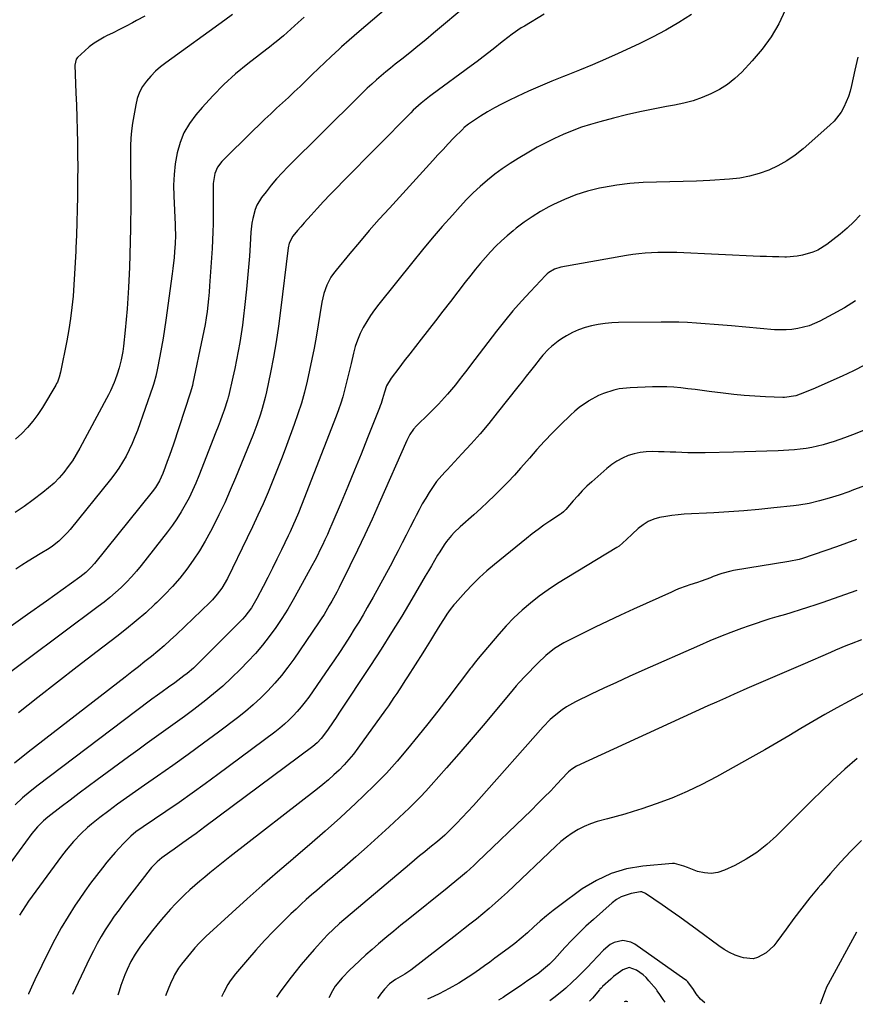
# Model space of a CAD drawing. Units: inches. Extents: x 1874983 to 1880298, y 453884 to 459305.
# Drawn here: x 1878409 to 1878772, y 453903 to 454332 of the extents above; entities that cross this region are included whole.
import ezdxf

# ---------------------------------------------------------------- set-up
doc = ezdxf.new("R2010")
doc.units = ezdxf.units.IN
doc.header["$MEASUREMENT"] = 0
doc.layers.add('7', color=7, linetype='Continuous')
doc.layers.add('8', color=7, linetype='Continuous')

msp = doc.modelspace()

# ---------------------------------------------------------------- linework, layer by layer
at = {"layer": '7', "color": 18}
for points in [[(1878589.44, 454354.87, 1774), (1878556.52, 454326.63, 1774), (1878554.3, 454324.73, 1774), (1878552.09, 454322.83, 1774), (1878548.82, 454319.92, 1774), (1878547.75, 454318.93, 1774), (1878544.33, 454315.76, 1774), (1878541.56, 454313.17, 1774), (1878538.8, 454310.57, 1774), (1878536.06, 454307.95, 1774), (1878533.33, 454305.31, 1774), (1878530.72, 454302.78, 1774), (1878528.2, 454300.36, 1774), (1878525.67, 454297.96, 1774), (1878523.11, 454295.59, 1774), (1878520.53, 454293.23, 1774), (1878517.96, 454290.87, 1774), (1878515.41, 454288.49, 1774), (1878512.9, 454286.08, 1774), (1878510.4, 454283.63, 1774), (1878496.66, 454270, 1774), (1878494.82, 454267.65, 1774), (1878493.62, 454264.91, 1774), (1878492.86, 454260.44, 1774), (1878492.91, 454255.73, 1774), (1878492.94, 454253.65, 1774), (1878492.95, 454249.48, 1774), (1878492.93, 454246.51, 1774), (1878492.88, 454242.95, 1774), (1878492.79, 454239.38, 1774), (1878492.63, 454235.82, 1774), (1878492.43, 454232.26, 1774), (1878491.38, 454215.92, 1774), (1878491.17, 454213.12, 1774), (1878490.92, 454210.32, 1774), (1878490.6, 454207.52, 1774), (1878490.25, 454204.73, 1774), (1878489.83, 454201.95, 1774), (1878489.38, 454199.18, 1774), (1878488.87, 454196.41, 1774), (1878488.32, 454193.65, 1774), (1878484.11, 454173.62, 1774), (1878483.86, 454172.52, 1774), (1878482.92, 454169.26, 1774), (1878475.6, 454147.08, 1774), (1878474.75, 454144.56, 1774), (1878473.88, 454142.04, 1774), (1878472.97, 454139.54, 1774), (1878472.05, 454137.04, 1774), (1878470.99, 454134.22, 1774), (1878469.57, 454131.06, 1774), (1878467.79, 454128.09, 1774), (1878466.41, 454126.23, 1774), (1878441.35, 454095.14, 1774), (1878439.9, 454093.46, 1774), (1878437.52, 454091.14, 1774), (1878434.93, 454089.07, 1774), (1878420.37, 454078.66, 1774), (1878412.17, 454072.83, 1774), (1878403.94, 454067.03, 1774)], [(1878603.81, 454338.39, 1772), (1878588.84, 454325.91, 1772), (1878585.4, 454323.06, 1772), (1878581.94, 454320.23, 1772), (1878578.46, 454317.43, 1772), (1878574.97, 454314.64, 1772), (1878572.16, 454312.41, 1772), (1878570.08, 454310.73, 1772), (1878568.01, 454309.04, 1772), (1878565.98, 454307.31, 1772), (1878563.96, 454305.55, 1772), (1878561.97, 454303.77, 1772), (1878560, 454301.96, 1772), (1878558.07, 454300.12, 1772), (1878556.16, 454298.25, 1772), (1878525.48, 454267.78, 1772), (1878522.96, 454265.18, 1772), (1878520.52, 454262.51, 1772), (1878518.18, 454259.75, 1772), (1878515.92, 454256.92, 1772), (1878513.98, 454254.39, 1772), (1878511.89, 454250.99, 1772), (1878511.14, 454249.15, 1772), (1878510.12, 454245.27, 1772), (1878509.76, 454243.29, 1772), (1878509.34, 454239.27, 1772), (1878509.01, 454233.72, 1772), (1878508.69, 454228.92, 1772), (1878508.33, 454224.13, 1772), (1878507.91, 454219.34, 1772), (1878507.45, 454214.56, 1772), (1878506.61, 454206.48, 1772), (1878506.18, 454202.67, 1772), (1878505.69, 454198.87, 1772), (1878505.11, 454195.07, 1772), (1878504.49, 454191.29, 1772), (1878503.79, 454187.51, 1772), (1878503.07, 454183.74, 1772), (1878502.29, 454179.99, 1772), (1878501.48, 454176.23, 1772), (1878499.6, 454167.84, 1772), (1878499.51, 454167.47, 1772), (1878499.37, 454166.91, 1772), (1878499.19, 454166.37, 1772), (1878497.65, 454161.89, 1772), (1878496.8, 454159.47, 1772), (1878495.93, 454157.06, 1772), (1878495.03, 454154.66, 1772), (1878494.12, 454152.27, 1772), (1878486.71, 454133.31, 1772), (1878485.37, 454130.06, 1772), (1878483.95, 454126.85, 1772), (1878482.41, 454123.7, 1772), (1878480.79, 454120.59, 1772), (1878479.03, 454117.55, 1772), (1878477.18, 454114.58, 1772), (1878475.19, 454111.7, 1772), (1878473.1, 454108.89, 1772), (1878461.65, 454094.26, 1772), (1878459.58, 454091.74, 1772), (1878457.44, 454089.29, 1772), (1878455.19, 454086.95, 1772), (1878452.86, 454084.67, 1772), (1878450.44, 454082.48, 1772), (1878447.97, 454080.35, 1772), (1878445.44, 454078.3, 1772), (1878442.86, 454076.31, 1772), (1878396.19, 454041.52, 1772)], [(1878701.12, 454333.99, 1768), (1878695.58, 454330.54, 1768), (1878689.95, 454327.24, 1768), (1878684.18, 454324.2, 1768), (1878678.32, 454321.32, 1768), (1878669.19, 454317.07, 1768), (1878663.59, 454314.55, 1768), (1878657.96, 454312.1, 1768), (1878652.28, 454309.77, 1768), (1878646.57, 454307.52, 1768), (1878645.38, 454307.07, 1768), (1878640.26, 454305.04, 1768), (1878635.18, 454302.93, 1768), (1878630.15, 454300.69, 1768), (1878625.16, 454298.37, 1768), (1878621.6, 454296.66, 1768), (1878618.45, 454295.07, 1768), (1878615.34, 454293.41, 1768), (1878612.31, 454291.62, 1768), (1878609.31, 454289.76, 1768), (1878604.05, 454286.34, 1768), (1878602.21, 454284.89, 1768), (1878601.93, 454284.62, 1768), (1878601.65, 454284.35, 1768), (1878597.56, 454280.16, 1768), (1878595.26, 454277.77, 1768), (1878592.97, 454275.36, 1768), (1878590.71, 454272.94, 1768), (1878588.46, 454270.49, 1768), (1878569.6, 454249.79, 1768), (1878565.21, 454244.9, 1768), (1878560.86, 454239.97, 1768), (1878556.58, 454234.98, 1768), (1878552.34, 454229.95, 1768), (1878546.41, 454222.82, 1768), (1878545.24, 454221.29, 1768), (1878544.17, 454219.7, 1768), (1878542.41, 454216.28, 1768), (1878541.12, 454212.66, 1768), (1878540.25, 454208.9, 1768), (1878537.69, 454193.66, 1768), (1878536.83, 454188.82, 1768), (1878535.91, 454183.99, 1768), (1878534.9, 454179.19, 1768), (1878533.83, 454174.39, 1768), (1878532.62, 454169.63, 1768), (1878531.3, 454164.9, 1768), (1878529.81, 454160.23, 1768), (1878528.2, 454155.59, 1768), (1878524.85, 454146.46, 1768), (1878522.93, 454141.33, 1768), (1878520.95, 454136.23, 1768), (1878518.91, 454131.15, 1768), (1878516.81, 454126.09, 1768), (1878514.64, 454121.07, 1768), (1878512.41, 454116.07, 1768), (1878510.1, 454111.11, 1768), (1878507.73, 454106.18, 1768), (1878499.09, 454088.56, 1768), (1878496.66, 454084.33, 1768), (1878494.73, 454081.69, 1768), (1878492.59, 454079.24, 1768), (1878491.45, 454078.08, 1768), (1878476.91, 454064.13, 1768), (1878474.26, 454061.66, 1768), (1878471.58, 454059.24, 1768), (1878468.83, 454056.9, 1768), (1878466.04, 454054.6, 1768), (1878463.21, 454052.35, 1768), (1878460.38, 454050.11, 1768), (1878457.53, 454047.88, 1768), (1878454.68, 454045.66, 1768), (1878412.35, 454012.95, 1768), (1878406.46, 454008.19, 1768)], [(1878501.37, 454334, 1778), (1878498.03, 454331.57, 1778), (1878472.33, 454313.04, 1778), (1878470.04, 454311.25, 1778), (1878467.85, 454309.34, 1778), (1878465.81, 454307.27, 1778), (1878463.88, 454305.08, 1778), (1878462.24, 454302.72, 1778), (1878460.87, 454300.23, 1778), (1878459.91, 454297.56, 1778), (1878459.22, 454294.77, 1778), (1878457.89, 454286.69, 1778), (1878457.44, 454283.45, 1778), (1878457.11, 454280.2, 1778), (1878456.94, 454276.93, 1778), (1878456.88, 454273.66, 1778), (1878456.92, 454270.38, 1778), (1878456.95, 454267.09, 1778), (1878456.99, 454263.81, 1778), (1878457.03, 454260.53, 1778), (1878457.07, 454255.91, 1778), (1878457.08, 454252.18, 1778), (1878457.06, 454248.45, 1778), (1878457.02, 454244.72, 1778), (1878456.95, 454240.88, 1778), (1878456.83, 454235.23, 1778), (1878456.68, 454229.58, 1778), (1878456.46, 454223.93, 1778), (1878456.21, 454218.28, 1778), (1878456.06, 454215.21, 1778), (1878455.79, 454210.54, 1778), (1878455.47, 454205.88, 1778), (1878455.06, 454201.23, 1778), (1878454.6, 454196.58, 1778), (1878453.86, 454189.67, 1778), (1878453.54, 454187.29, 1778), (1878452.87, 454183.76, 1778), (1878451.99, 454180.28, 1778), (1878451.15, 454177.55, 1778), (1878450.26, 454175.08, 1778), (1878449.8, 454173.9, 1778), (1878448.28, 454170.31, 1778), (1878447.44, 454168.56, 1778), (1878446.54, 454166.83, 1778), (1878434.93, 454145.27, 1778), (1878433.35, 454142.52, 1778), (1878431.67, 454139.84, 1778), (1878429.85, 454137.25, 1778), (1878427.92, 454134.73, 1778), (1878425.85, 454132.35, 1778), (1878423.66, 454130.07, 1778), (1878421.31, 454127.97, 1778), (1878418.86, 454125.97, 1778), (1878414.62, 454122.78, 1778), (1878410.71, 454119.96, 1778), (1878406.73, 454117.24, 1778)], [(1878741.91, 454335.97, 1766), (1878739.03, 454329.98, 1766), (1878735.73, 454324.26, 1766), (1878731.84, 454318.93, 1766), (1878727.53, 454313.86, 1766), (1878722.93, 454309.01, 1766), (1878719.9, 454306.18, 1766), (1878716.69, 454303.6, 1766), (1878713.21, 454301.42, 1766), (1878709.54, 454299.49, 1766), (1878705.68, 454297.91, 1766), (1878701.76, 454296.53, 1766), (1878697.75, 454295.45, 1766), (1878693.67, 454294.56, 1766), (1878690.24, 454293.95, 1766), (1878684.42, 454292.84, 1766), (1878678.62, 454291.64, 1766), (1878672.85, 454290.31, 1766), (1878667.09, 454288.9, 1766), (1878661.25, 454287.39, 1766), (1878657.18, 454286.24, 1766), (1878653.16, 454284.96, 1766), (1878649.2, 454283.48, 1766), (1878645.29, 454281.88, 1766), (1878641.45, 454280.12, 1766), (1878637.65, 454278.26, 1766), (1878633.93, 454276.26, 1766), (1878630.25, 454274.16, 1766), (1878625.66, 454271.43, 1766), (1878622.17, 454269.24, 1766), (1878618.76, 454266.94, 1766), (1878615.46, 454264.48, 1766), (1878612.24, 454261.91, 1766), (1878609.14, 454259.19, 1766), (1878606.12, 454256.39, 1766), (1878603.22, 454253.47, 1766), (1878600.41, 454250.46, 1766), (1878597.03, 454246.69, 1766), (1878592.63, 454241.7, 1766), (1878588.29, 454236.67, 1766), (1878584.02, 454231.56, 1766), (1878579.81, 454226.41, 1766), (1878564.96, 454207.95, 1766), (1878563.13, 454205.53, 1766), (1878561.38, 454203.05, 1766), (1878559.77, 454200.48, 1766), (1878558.25, 454197.85, 1766), (1878556.91, 454195.13, 1766), (1878555.73, 454192.35, 1766), (1878554.77, 454189.49, 1766), (1878553.96, 454186.57, 1766), (1878552.93, 454182.13, 1766), (1878552.24, 454179.23, 1766), (1878551.55, 454176.33, 1766), (1878550.84, 454173.44, 1766), (1878550.12, 454170.54, 1766), (1878549.34, 454167.67, 1766), (1878548.48, 454164.82, 1766), (1878547.52, 454162, 1766), (1878546.49, 454159.21, 1766), (1878531.4, 454120.54, 1766), (1878530.04, 454117.16, 1766), (1878528.63, 454113.81, 1766), (1878527.89, 454112.14, 1766), (1878526.38, 454108.83, 1766), (1878525.61, 454107.19, 1766), (1878522.64, 454101, 1766), (1878520.69, 454096.98, 1766), (1878518.71, 454092.98, 1766), (1878516.69, 454088.99, 1766), (1878514.65, 454085.02, 1766), (1878511.98, 454079.91, 1766), (1878509.56, 454075.82, 1766), (1878506.71, 454072.01, 1766), (1878505.65, 454070.82, 1766), (1878504.56, 454069.67, 1766), (1878486.88, 454051.97, 1766), (1878484.34, 454049.55, 1766), (1878481.54, 454047.16, 1766), (1878480.23, 454046.12, 1766), (1878477.56, 454044.11, 1766), (1878476.2, 454043.13, 1766), (1878473.47, 454041.19, 1766), (1878470.75, 454039.24, 1766), (1878468.64, 454037.72, 1766), (1878466.23, 454035.98, 1766), (1878463.84, 454034.22, 1766), (1878461.45, 454032.45, 1766), (1878459.08, 454030.66, 1766), (1878416.78, 453998.58, 1766), (1878413.34, 453995.85, 1766), (1878409.98, 453993.03, 1766), (1878406.74, 453990.07, 1766)], [(1878532.57, 454332.9, 1776), (1878529.94, 454330.5, 1776), (1878526.76, 454327.6, 1776), (1878523.59, 454324.81, 1776), (1878520.32, 454322.14, 1776), (1878519.22, 454321.27, 1776), (1878518.11, 454320.4, 1776), (1878507.96, 454312.56, 1776), (1878502.65, 454308.19, 1776), (1878497.53, 454303.61, 1776), (1878492.72, 454298.72, 1776), (1878488.1, 454293.62, 1776), (1878485.33, 454290.37, 1776), (1878482.57, 454286.58, 1776), (1878480.23, 454282.59, 1776), (1878478.51, 454278.3, 1776), (1878477.22, 454273.8, 1776), (1878476.43, 454269.12, 1776), (1878475.88, 454264.43, 1776), (1878475.69, 454259.7, 1776), (1878475.75, 454254.96, 1776), (1878476.36, 454242.59, 1776), (1878476.41, 454241.41, 1776), (1878476.51, 454237.88, 1776), (1878476.43, 454234.35, 1776), (1878476.16, 454230.72, 1776), (1878475.95, 454228.31, 1776), (1878475.43, 454223.52, 1776), (1878475.12, 454221.12, 1776), (1878472.38, 454201.01, 1776), (1878471.8, 454197.09, 1776), (1878471.19, 454193.16, 1776), (1878470.5, 454189.25, 1776), (1878469.77, 454185.35, 1776), (1878468.6, 454179.4, 1776), (1878467.97, 454176.65, 1776), (1878467.2, 454173.94, 1776), (1878466.92, 454173.05, 1776), (1878466.62, 454172.16, 1776), (1878459.98, 454153.04, 1776), (1878458.9, 454150.17, 1776), (1878457.74, 454147.35, 1776), (1878456.44, 454144.58, 1776), (1878455.05, 454141.85, 1776), (1878453.52, 454139.2, 1776), (1878451.9, 454136.61, 1776), (1878450.14, 454134.12, 1776), (1878448.28, 454131.68, 1776), (1878430.75, 454109.92, 1776), (1878429.6, 454108.57, 1776), (1878427.12, 454106.04, 1776), (1878425.8, 454104.85, 1776), (1878423, 454102.67, 1776), (1878421.53, 454101.68, 1776), (1878417.7, 454099.35, 1776), (1878415.02, 454097.72, 1776), (1878412.36, 454096.07, 1776), (1878409.72, 454094.38, 1776), (1878407.1, 454092.66, 1776)], [(1878773.48, 454315.53, 1764), (1878772.21, 454309.76, 1764), (1878770.74, 454303.16, 1764), (1878770.1, 454300.72, 1764), (1878769.36, 454298.32, 1764), (1878768.44, 454295.98, 1764), (1878767.4, 454293.68, 1764), (1878766.16, 454291.51, 1764), (1878763.13, 454287.58, 1764), (1878761.35, 454285.82, 1764), (1878749.62, 454275.59, 1764), (1878746.16, 454272.86, 1764), (1878742.55, 454270.37, 1764), (1878738.71, 454268.24, 1764), (1878734.73, 454266.34, 1764), (1878730.58, 454264.85, 1764), (1878726.37, 454263.65, 1764), (1878722.06, 454262.87, 1764), (1878717.68, 454262.38, 1764), (1878709.08, 454261.85, 1764), (1878703.27, 454261.54, 1764), (1878697.46, 454261.31, 1764), (1878691.65, 454261.17, 1764), (1878685.83, 454261.1, 1764), (1878680.03, 454260.91, 1764), (1878674.26, 454260.49, 1764), (1878668.52, 454259.74, 1764), (1878662.8, 454258.75, 1764), (1878661.04, 454258.39, 1764), (1878655.86, 454257.11, 1764), (1878650.78, 454255.56, 1764), (1878645.85, 454253.58, 1764), (1878641.02, 454251.33, 1764), (1878639.07, 454250.32, 1764), (1878635.35, 454248.25, 1764), (1878631.73, 454246.04, 1764), (1878628.25, 454243.62, 1764), (1878624.85, 454241.05, 1764), (1878623.41, 454239.89, 1764), (1878620.86, 454237.74, 1764), (1878618.38, 454235.53, 1764), (1878615.99, 454233.21, 1764), (1878613.67, 454230.81, 1764), (1878611.43, 454228.34, 1764), (1878609.24, 454225.82, 1764), (1878607.13, 454223.25, 1764), (1878605.06, 454220.63, 1764), (1878602.65, 454217.49, 1764), (1878599.4, 454213.28, 1764), (1878596.15, 454209.07, 1764), (1878592.89, 454204.86, 1764), (1878589.63, 454200.67, 1764), (1878583.45, 454192.73, 1764), (1878580.99, 454189.56, 1764), (1878578.54, 454186.4, 1764), (1878576.1, 454183.23, 1764), (1878573.66, 454180.05, 1764), (1878570.4, 454175.79, 1764), (1878568.42, 454172.41, 1764), (1878567.43, 454169.66, 1764), (1878566.57, 454166.7, 1764), (1878565.99, 454164.73, 1764), (1878565.66, 454163.76, 1764), (1878565.3, 454162.8, 1764), (1878560.11, 454149.75, 1764), (1878557.28, 454142.7, 1764), (1878554.42, 454135.66, 1764), (1878551.51, 454128.64, 1764), (1878548.58, 454121.63, 1764), (1878544.62, 454112.26, 1764), (1878543.62, 454109.95, 1764), (1878542.61, 454107.65, 1764), (1878541.56, 454105.37, 1764), (1878540.49, 454103.09, 1764), (1878539.38, 454100.83, 1764), (1878538.26, 454098.58, 1764), (1878537.1, 454096.35, 1764), (1878535.92, 454094.13, 1764), (1878530.13, 454083.44, 1764), (1878527.78, 454079.27, 1764), (1878525.36, 454075.16, 1764), (1878522.8, 454071.13, 1764), (1878520.15, 454067.15, 1764), (1878517.35, 454063.29, 1764), (1878514.42, 454059.53, 1764), (1878511.29, 454055.93, 1764), (1878508.05, 454052.43, 1764), (1878504.75, 454049.06, 1764), (1878500.97, 454045.34, 1764), (1878497.09, 454041.73, 1764), (1878493.07, 454038.29, 1764), (1878488.95, 454034.95, 1764), (1878488.49, 454034.6, 1764), (1878484.51, 454031.54, 1764), (1878480.5, 454028.53, 1764), (1878476.44, 454025.57, 1764), (1878472.36, 454022.64, 1764), (1878468.27, 454019.73, 1764), (1878464.19, 454016.81, 1764), (1878460.12, 454013.86, 1764), (1878456.06, 454010.91, 1764), (1878442.44, 454000.91, 1764), (1878438.49, 453997.99, 1764), (1878434.56, 453995.06, 1764), (1878430.65, 453992.09, 1764), (1878426.75, 453989.1, 1764), (1878420.93, 453984.6, 1764), (1878419.04, 453983.03, 1764), (1878416.41, 453980.45, 1764), (1878414.82, 453978.58, 1764), (1878414.08, 453977.6, 1764), (1878400.22, 453958.63, 1764)], [(1878774.55, 454246.74, 1762), (1878771.76, 454243.85, 1762), (1878768.86, 454241.07, 1762), (1878765.81, 454238.46, 1762), (1878762.65, 454235.96, 1762), (1878759.97, 454233.95, 1762), (1878756.01, 454231.51, 1762), (1878753.88, 454230.58, 1762), (1878749.41, 454229.23, 1762), (1878747.12, 454228.8, 1762), (1878742.45, 454228.49, 1762), (1878741.76, 454228.49, 1762), (1878739.06, 454228.52, 1762), (1878736.36, 454228.57, 1762), (1878733.67, 454228.66, 1762), (1878730.97, 454228.77, 1762), (1878694.71, 454230.41, 1762), (1878691.96, 454230.49, 1762), (1878689.21, 454230.52, 1762), (1878686.46, 454230.47, 1762), (1878683.71, 454230.36, 1762), (1878680.97, 454230.16, 1762), (1878678.23, 454229.9, 1762), (1878675.5, 454229.53, 1762), (1878672.79, 454229.1, 1762), (1878644.16, 454224.02, 1762), (1878641.41, 454223.18, 1762), (1878638.94, 454221.72, 1762), (1878638.21, 454221.1, 1762), (1878637.51, 454220.43, 1762), (1878631, 454213.53, 1762), (1878627.14, 454209.31, 1762), (1878623.38, 454205.02, 1762), (1878619.74, 454200.62, 1762), (1878616.2, 454196.14, 1762), (1878604.89, 454181.38, 1762), (1878603.26, 454179.26, 1762), (1878601.62, 454177.13, 1762), (1878599.98, 454175.02, 1762), (1878598.33, 454172.9, 1762), (1878597.46, 454171.78, 1762), (1878594.96, 454168.74, 1762), (1878593.66, 454167.27, 1762), (1878590.97, 454164.4, 1762), (1878589.6, 454162.99, 1762), (1878586.81, 454160.21, 1762), (1878581.45, 454154.96, 1762), (1878580.17, 454153.54, 1762), (1878578.57, 454151.16, 1762), (1878577.27, 454148.6, 1762), (1878565.22, 454121.29, 1762), (1878562.14, 454114.43, 1762), (1878558.99, 454107.6, 1762), (1878555.74, 454100.82, 1762), (1878552.43, 454094.07, 1762), (1878547.7, 454084.6, 1762), (1878546.69, 454082.62, 1762), (1878544.57, 454078.69, 1762), (1878543.47, 454076.75, 1762), (1878541.17, 454072.93, 1762), (1878539.96, 454071.05, 1762), (1878538.72, 454069.2, 1762), (1878528, 454053.5, 1762), (1878525.39, 454049.89, 1762), (1878522.67, 454046.36, 1762), (1878519.78, 454042.98, 1762), (1878516.77, 454039.69, 1762), (1878513.61, 454036.55, 1762), (1878510.35, 454033.52, 1762), (1878506.96, 454030.64, 1762), (1878503.47, 454027.87, 1762), (1878495.3, 454021.71, 1762), (1878488.71, 454016.8, 1762), (1878482.09, 454011.96, 1762), (1878475.39, 454007.2, 1762), (1878468.66, 454002.5, 1762), (1878463, 453998.61, 1762), (1878459.08, 453995.88, 1762), (1878455.18, 453993.12, 1762), (1878451.32, 453990.3, 1762), (1878447.48, 453987.46, 1762), (1878443.54, 453984.5, 1762), (1878439.92, 453981.62, 1762), (1878438.18, 453980.1, 1762), (1878435.47, 453977.6, 1762), (1878432.07, 453974.1, 1762), (1878428.96, 453970.35, 1762), (1878427.97, 453969.06, 1762), (1878426.99, 453967.75, 1762), (1878412.6, 453948.04, 1762), (1878411.21, 453946.06, 1762), (1878408.65, 453941.96, 1762)], [(1878776.34, 454181.46, 1758), (1878771.53, 454179, 1758), (1878766.66, 454176.67, 1758), (1878761.74, 454174.42, 1758), (1878754.83, 454171.38, 1758), (1878750.32, 454169.52, 1758), (1878746.52, 454168.12, 1758), (1878741.59, 454167.34, 1758), (1878740.76, 454167.34, 1758), (1878733.22, 454167.63, 1758), (1878728.62, 454167.86, 1758), (1878724.02, 454168.19, 1758), (1878719.44, 454168.64, 1758), (1878714.86, 454169.18, 1758), (1878708.78, 454169.98, 1758), (1878705.7, 454170.38, 1758), (1878702.63, 454170.77, 1758), (1878699.55, 454171.14, 1758), (1878696.48, 454171.51, 1758), (1878693.4, 454171.8, 1758), (1878690.31, 454172, 1758), (1878687.22, 454172.04, 1758), (1878684.13, 454172, 1758), (1878674.38, 454171.61, 1758), (1878669.63, 454171.1, 1758), (1878667.3, 454170.58, 1758), (1878662.74, 454169.12, 1758), (1878660.55, 454168.19, 1758), (1878656.35, 454165.88, 1758), (1878656.23, 454165.81, 1758), (1878652.2, 454162.95, 1758), (1878650.31, 454161.36, 1758), (1878648.49, 454159.7, 1758), (1878644.13, 454155.49, 1758), (1878640.61, 454151.97, 1758), (1878637.16, 454148.39, 1758), (1878633.82, 454144.71, 1758), (1878630.56, 454140.96, 1758), (1878629.43, 454139.63, 1758), (1878626.74, 454136.53, 1758), (1878624, 454133.47, 1758), (1878621.18, 454130.49, 1758), (1878618.31, 454127.56, 1758), (1878615.38, 454124.68, 1758), (1878612.41, 454121.85, 1758), (1878609.4, 454119.06, 1758), (1878606.35, 454116.31, 1758), (1878600.4, 454111.03, 1758), (1878597.87, 454108.6, 1758), (1878596.68, 454107.3, 1758), (1878594.45, 454104.59, 1758), (1878593.42, 454103.17, 1758), (1878591.52, 454100.22, 1758), (1878590.62, 454098.69, 1758), (1878589.28, 454096.41, 1758), (1878587.93, 454094.12, 1758), (1878586.59, 454091.84, 1758), (1878585.25, 454089.56, 1758), (1878579.33, 454079.5, 1758), (1878574.97, 454072.22, 1758), (1878570.54, 454064.99, 1758), (1878566, 454057.83, 1758), (1878561.39, 454050.71, 1758), (1878547.68, 454029.92, 1758), (1878546.44, 454028.05, 1758), (1878545.18, 454026.2, 1758), (1878542.62, 454022.52, 1758), (1878539.98, 454018.91, 1758), (1878538.25, 454017.08, 1758), (1878536.33, 454015.46, 1758), (1878489.32, 453980.38, 1758), (1878485.53, 453977.59, 1758), (1878483.62, 453976.22, 1758), (1878479.77, 453973.5, 1758), (1878475.93, 453970.77, 1758), (1878474.02, 453969.4, 1758), (1878470.57, 453966.93, 1758), (1878468.51, 453965.25, 1758), (1878466.64, 453963.36, 1758), (1878466.07, 453962.69, 1758), (1878465.51, 453962, 1758), (1878454.08, 453947.17, 1758), (1878451.97, 453944.36, 1758), (1878449.91, 453941.51, 1758), (1878447.93, 453938.61, 1758), (1878445.99, 453935.68, 1758), (1878444.16, 453932.68, 1758), (1878442.41, 453929.64, 1758), (1878440.78, 453926.54, 1758), (1878439.23, 453923.38, 1758), (1878431.77, 453907.42, 1758)], [(1878776.94, 454153.43, 1756), (1878772.34, 454151.59, 1756), (1878767.71, 454149.85, 1756), (1878763.13, 454148.21, 1756), (1878760.73, 454147.42, 1756), (1878758.32, 454146.7, 1756), (1878755.88, 454146.1, 1756), (1878753.41, 454145.58, 1756), (1878750.93, 454145.16, 1756), (1878748.43, 454144.81, 1756), (1878745.92, 454144.58, 1756), (1878743.41, 454144.41, 1756), (1878738.75, 454144.19, 1756), (1878733.9, 454143.99, 1756), (1878729.04, 454143.81, 1756), (1878724.19, 454143.66, 1756), (1878719.34, 454143.54, 1756), (1878707.06, 454143.27, 1756), (1878704.51, 454143.24, 1756), (1878701.97, 454143.24, 1756), (1878699.42, 454143.29, 1756), (1878696.88, 454143.38, 1756), (1878694.33, 454143.49, 1756), (1878691.79, 454143.59, 1756), (1878689.24, 454143.67, 1756), (1878686.69, 454143.75, 1756), (1878684.07, 454143.82, 1756), (1878681.36, 454143.74, 1756), (1878678.69, 454143.45, 1756), (1878676.07, 454142.85, 1756), (1878673.48, 454142.04, 1756), (1878671, 454140.94, 1756), (1878668.63, 454139.67, 1756), (1878666.4, 454138.15, 1756), (1878664.28, 454136.46, 1756), (1878657.71, 454130.63, 1756), (1878655.59, 454128.67, 1756), (1878653.54, 454126.66, 1756), (1878651.56, 454124.57, 1756), (1878649.65, 454122.42, 1756), (1878646.4, 454118.61, 1756), (1878646.14, 454118.33, 1756), (1878645.34, 454117.52, 1756), (1878644.45, 454116.81, 1756), (1878644.14, 454116.59, 1756), (1878639.49, 454113.51, 1756), (1878636.88, 454111.72, 1756), (1878634.3, 454109.89, 1756), (1878631.78, 454107.97, 1756), (1878629.29, 454106.01, 1756), (1878615.31, 454094.64, 1756), (1878612.04, 454091.86, 1756), (1878608.86, 454088.98, 1756), (1878605.82, 454085.95, 1756), (1878602.86, 454082.83, 1756), (1878598.24, 454077.71, 1756), (1878597.68, 454077.07, 1756), (1878596.07, 454075.08, 1756), (1878594.61, 454072.99, 1756), (1878594.15, 454072.28, 1756), (1878591.92, 454068.72, 1756), (1878590.88, 454067.05, 1756), (1878588.83, 454063.69, 1756), (1878587.56, 454061.62, 1756), (1878585.31, 454058.02, 1756), (1878584.17, 454056.24, 1756), (1878577.44, 454045.79, 1756), (1878576.27, 454043.97, 1756), (1878575.11, 454042.15, 1756), (1878572.78, 454038.5, 1756), (1878571.6, 454036.69, 1756), (1878569.17, 454033.11, 1756), (1878567.92, 454031.35, 1756), (1878555.85, 454014.64, 1756), (1878553.95, 454012.15, 1756), (1878551.98, 454009.74, 1756), (1878549.88, 454007.42, 1756), (1878547.71, 454005.18, 1756), (1878545.43, 454003.02, 1756), (1878543.11, 454000.93, 1756), (1878540.72, 453998.91, 1756), (1878538.28, 453996.95, 1756), (1878500.22, 453967.41, 1756), (1878498, 453965.67, 1756), (1878495.79, 453963.92, 1756), (1878493.59, 453962.16, 1756), (1878491.4, 453960.38, 1756), (1878489.23, 453958.58, 1756), (1878487.08, 453956.76, 1756), (1878484.95, 453954.91, 1756), (1878482.84, 453953.04, 1756), (1878482.75, 453952.96, 1756), (1878480.63, 453951, 1756), (1878478.56, 453949, 1756), (1878476.55, 453946.94, 1756), (1878474.38, 453944.62, 1756), (1878472.37, 453942.36, 1756), (1878470.39, 453940.06, 1756), (1878468.47, 453937.72, 1756), (1878466.59, 453935.34, 1756), (1878461.78, 453929.13, 1756), (1878461.03, 453928.14, 1756), (1878458.91, 453925.06, 1756), (1878457.09, 453921.8, 1756), (1878455.53, 453918.36, 1756), (1878454.55, 453916.05, 1756), (1878453.63, 453913.72, 1756), (1878452.79, 453911.36, 1756), (1878451.98, 453908.85, 1756), (1878451.48, 453907.16, 1756)], [(1878787.22, 454132.79, 1754), (1878771.63, 454127.08, 1754), (1878769.53, 454126.32, 1754), (1878765.3, 454124.86, 1754), (1878761.05, 454123.49, 1754), (1878756.75, 454122.29, 1754), (1878752.25, 454121.25, 1754), (1878747.75, 454120.48, 1754), (1878745.48, 454120.19, 1754), (1878736.98, 454119.25, 1754), (1878730.45, 454118.59, 1754), (1878723.92, 454118, 1754), (1878717.38, 454117.54, 1754), (1878710.83, 454117.15, 1754), (1878697.95, 454116.49, 1754), (1878695.25, 454116.29, 1754), (1878692.55, 454116.01, 1754), (1878689.87, 454115.59, 1754), (1878687.2, 454115.1, 1754), (1878684.64, 454114.34, 1754), (1878682.21, 454113.33, 1754), (1878679.98, 454111.95, 1754), (1878677.87, 454110.31, 1754), (1878675.23, 454107.89, 1754), (1878672.83, 454105.59, 1754), (1878669.54, 454102.65, 1754), (1878668.62, 454102.04, 1754), (1878646.83, 454088.91, 1754), (1878642.74, 454086.33, 1754), (1878638.73, 454083.65, 1754), (1878634.83, 454080.81, 1754), (1878631, 454077.86, 1754), (1878627.33, 454074.72, 1754), (1878623.79, 454071.46, 1754), (1878620.45, 454067.99, 1754), (1878617.24, 454064.39, 1754), (1878608.26, 454053.69, 1754), (1878606.57, 454051.61, 1754), (1878605.34, 454050.02, 1754), (1878604.93, 454049.49, 1754), (1878594.98, 454036.44, 1754), (1878590.7, 454030.87, 1754), (1878586.37, 454025.34, 1754), (1878581.98, 454019.86, 1754), (1878577.55, 454014.41, 1754), (1878572.99, 454009.07, 1754), (1878568.3, 454003.86, 1754), (1878563.41, 453998.83, 1754), (1878558.39, 453993.92, 1754), (1878554.97, 453990.7, 1754), (1878548.33, 453984.56, 1754), (1878541.63, 453978.5, 1754), (1878534.83, 453972.55, 1754), (1878527.95, 453966.69, 1754), (1878527.52, 453966.32, 1754), (1878520.85, 453960.65, 1754), (1878514.24, 453954.92, 1754), (1878507.7, 453949.09, 1754), (1878501.22, 453943.21, 1754), (1878489.77, 453932.68, 1754), (1878486.96, 453929.95, 1754), (1878484.97, 453927.78, 1754), (1878484.34, 453927.03, 1754), (1878479.16, 453920.71, 1754), (1878477.83, 453918.93, 1754), (1878476.14, 453916.04, 1754), (1878475.17, 453914.03, 1754), (1878474.71, 453913.01, 1754), (1878473.06, 453909.13, 1754), (1878472.17, 453906.89, 1754)], [(1878772.89, 454105.49, 1752), (1878768.57, 454103.88, 1752), (1878764.21, 454102.34, 1752), (1878749.42, 454097.3, 1752), (1878747.97, 454096.84, 1752), (1878743.5, 454095.88, 1752), (1878719.43, 454092.04, 1752), (1878718.13, 454091.79, 1752), (1878714.3, 454090.72, 1752), (1878710.55, 454089.36, 1752), (1878709.3, 454088.91, 1752), (1878705.28, 454087.46, 1752), (1878703.65, 454086.87, 1752), (1878700.38, 454085.73, 1752), (1878698.74, 454085.17, 1752), (1878695.49, 454083.98, 1752), (1878693.89, 454083.32, 1752), (1878692.31, 454082.63, 1752), (1878675.81, 454075.15, 1752), (1878670.23, 454072.59, 1752), (1878664.67, 454069.98, 1752), (1878659.15, 454067.31, 1752), (1878653.64, 454064.6, 1752), (1878645.53, 454060.55, 1752), (1878641.43, 454058.09, 1752), (1878637.69, 454055.09, 1752), (1878634.2, 454051.7, 1752), (1878632.83, 454050.3, 1752), (1878630.11, 454047.5, 1752), (1878628.75, 454046.09, 1752), (1878626.1, 454043.23, 1752), (1878624.81, 454041.76, 1752), (1878623.54, 454040.27, 1752), (1878615.64, 454030.81, 1752), (1878610.41, 454024.6, 1752), (1878605.15, 454018.42, 1752), (1878599.84, 454012.28, 1752), (1878594.49, 454006.17, 1752), (1878587.81, 453998.61, 1752), (1878585.48, 453996.04, 1752), (1878583.09, 453993.51, 1752), (1878580.64, 453991.05, 1752), (1878578.15, 453988.63, 1752), (1878569.46, 453980.46, 1752), (1878564.71, 453976.06, 1752), (1878559.92, 453971.71, 1752), (1878555.06, 453967.43, 1752), (1878550.17, 453963.2, 1752), (1878544.94, 453958.74, 1752), (1878542.63, 453956.77, 1752), (1878540.32, 453954.79, 1752), (1878538.02, 453952.8, 1752), (1878535.73, 453950.81, 1752), (1878533.45, 453948.79, 1752), (1878531.2, 453946.75, 1752), (1878528.99, 453944.67, 1752), (1878526.79, 453942.56, 1752), (1878523.12, 453938.98, 1752), (1878519.17, 453935.01, 1752), (1878515.29, 453930.98, 1752), (1878511.53, 453926.83, 1752), (1878507.84, 453922.61, 1752), (1878502.59, 453916.44, 1752), (1878500.3, 453913.42, 1752), (1878499.3, 453911.83, 1752), (1878497.52, 453908.48, 1752), (1878496.75, 453906.75, 1752), (1878496.69, 453906.57, 1752)], [(1878775, 454061.86, 1748), (1878770.57, 454060.13, 1748), (1878768.25, 454059.19, 1748), (1878763.78, 454057.32, 1748), (1878761.56, 454056.36, 1748), (1878749.51, 454051.09, 1748), (1878746.48, 454049.77, 1748), (1878743.45, 454048.46, 1748), (1878740.41, 454047.15, 1748), (1878737.37, 454045.86, 1748), (1878734.33, 454044.56, 1748), (1878731.3, 454043.26, 1748), (1878728.26, 454041.95, 1748), (1878725.23, 454040.64, 1748), (1878723.57, 454039.92, 1748), (1878719.71, 454038.23, 1748), (1878715.87, 454036.52, 1748), (1878712.03, 454034.79, 1748), (1878708.19, 454033.05, 1748), (1878651.11, 454006.87, 1748), (1878648.97, 454005.59, 1748), (1878647.55, 454004.36, 1748), (1878647.11, 454003.92, 1748), (1878642.54, 453999.05, 1748), (1878639.8, 453996.18, 1748), (1878637.04, 453993.34, 1748), (1878634.24, 453990.54, 1748), (1878631.4, 453987.76, 1748), (1878607.87, 453965.03, 1748), (1878606.31, 453963.55, 1748), (1878603.11, 453960.66, 1748), (1878601.47, 453959.25, 1748), (1878598.16, 453956.5, 1748), (1878596.48, 453955.14, 1748), (1878594.81, 453953.78, 1748), (1878577.73, 453940.13, 1748), (1878574.62, 453937.62, 1748), (1878571.54, 453935.1, 1748), (1878568.48, 453932.54, 1748), (1878564.85, 453929.47, 1748), (1878562.12, 453927.11, 1748), (1878559.43, 453924.73, 1748), (1878556.76, 453922.31, 1748), (1878554.13, 453919.86, 1748), (1878552.35, 453918.19, 1748), (1878549.05, 453914.77, 1748), (1878546.08, 453911.06, 1748), (1878544.79, 453909.08, 1748), (1878543.24, 453905.97, 1748)], [(1878787.21, 454044.55, 1746), (1878769.65, 454035.15, 1746), (1878764.34, 454032.26, 1746), (1878759.07, 454029.31, 1746), (1878753.83, 454026.28, 1746), (1878748.63, 454023.2, 1746), (1878743.44, 454020.1, 1746), (1878738.22, 454017.04, 1746), (1878732.98, 454014.03, 1746), (1878727.72, 454011.04, 1746), (1878712, 454002.23, 1746), (1878705.62, 453998.88, 1746), (1878699.14, 453995.76, 1746), (1878692.5, 453992.99, 1746), (1878685.76, 453990.46, 1746), (1878679.44, 453988.27, 1746), (1878675.76, 453987.06, 1746), (1878672.06, 453985.93, 1746), (1878668.32, 453984.91, 1746), (1878664.56, 453983.98, 1746), (1878660.03, 453982.78, 1746), (1878657.17, 453981.81, 1746), (1878654.41, 453980.59, 1746), (1878651.7, 453979.22, 1746), (1878649.12, 453977.63, 1746), (1878646.62, 453975.92, 1746), (1878644.25, 453974.03, 1746), (1878641.98, 453972.03, 1746), (1878621.01, 453952.08, 1746), (1878618.38, 453949.64, 1746), (1878615.71, 453947.24, 1746), (1878613, 453944.89, 1746), (1878610.25, 453942.59, 1746), (1878607.46, 453940.32, 1746), (1878604.66, 453938.08, 1746), (1878601.84, 453935.85, 1746), (1878599.01, 453933.64, 1746), (1878578.94, 453918.1, 1746), (1878576.36, 453916.35, 1746), (1878574.34, 453915.16, 1746), (1878572.23, 453913.94, 1746), (1878569.65, 453912.09, 1746), (1878567.46, 453909.78, 1746), (1878565.75, 453907.57, 1746), (1878564.48, 453905.7, 1746)], [(1878773.23, 454010.13, 1744), (1878767.87, 454005.51, 1744), (1878762.65, 454000.72, 1744), (1878757.52, 453995.84, 1744), (1878753.95, 453992.34, 1744), (1878749.94, 453988.4, 1744), (1878745.95, 453984.44, 1744), (1878741.97, 453980.46, 1744), (1878738.01, 453976.47, 1744), (1878733.88, 453972.72, 1744), (1878729.53, 453969.28, 1744), (1878724.84, 453966.32, 1744), (1878719.92, 453963.67, 1744), (1878715.51, 453961.59, 1744), (1878712.61, 453960.63, 1744), (1878709.68, 453960.15, 1744), (1878706.73, 453960.38, 1744), (1878703.76, 453961.08, 1744), (1878699.41, 453962.7, 1744), (1878697.78, 453963.31, 1744), (1878693.63, 453964.44, 1744), (1878692.76, 453964.42, 1744), (1878679.94, 453963.31, 1744), (1878672.87, 453962.11, 1744), (1878666.08, 453960.18, 1744), (1878659.69, 453957.16, 1744), (1878653.57, 453953.42, 1744), (1878643.74, 453946.23, 1744), (1878640.82, 453944.01, 1744), (1878637.97, 453941.72, 1744), (1878635.2, 453939.32, 1744), (1878632.49, 453936.85, 1744), (1878629.78, 453934.37, 1744), (1878627.02, 453931.97, 1744), (1878624.17, 453929.66, 1744), (1878621.26, 453927.43, 1744), (1878615.57, 453923.23, 1744), (1878613.32, 453921.58, 1744), (1878611.07, 453919.95, 1744), (1878608.8, 453918.34, 1744), (1878605.94, 453916.33, 1744), (1878601.89, 453913.65, 1744), (1878599.81, 453912.4, 1744), (1878595.57, 453910.02, 1744), (1878591.25, 453907.8, 1744), (1878589.06, 453906.74, 1744), (1878586.24, 453905.41, 1744)], [(1878775.07, 453974.46, 1742), (1878770.47, 453969.81, 1742), (1878765.96, 453965.08, 1742), (1878761.6, 453960.21, 1742), (1878757.32, 453955.26, 1742), (1878756.24, 453953.97, 1742), (1878752.63, 453949.56, 1742), (1878749.09, 453945.1, 1742), (1878745.65, 453940.56, 1742), (1878742.29, 453935.96, 1742), (1878738.26, 453930.33, 1742), (1878736.86, 453928.62, 1742), (1878733.64, 453925.64, 1742), (1878729.87, 453923.52, 1742), (1878727.87, 453923.01, 1742), (1878723.71, 453923.37, 1742), (1878722.71, 453923.68, 1742), (1878720.14, 453924.61, 1742), (1878717.65, 453925.71, 1742), (1878715.28, 453927.06, 1742), (1878713, 453928.58, 1742), (1878703.57, 453935.57, 1742), (1878699.8, 453938.33, 1742), (1878696, 453941.08, 1742), (1878692.18, 453943.78, 1742), (1878688.34, 453946.46, 1742), (1878681.11, 453951.44, 1742), (1878679.51, 453952.11, 1742), (1878678.94, 453952.09, 1742), (1878674.83, 453951.38, 1742), (1878670.43, 453949.97, 1742), (1878668.44, 453948.8, 1742), (1878666.57, 453947.4, 1742), (1878658.4, 453940.15, 1742), (1878655.17, 453937.2, 1742), (1878652.01, 453934.18, 1742), (1878648.95, 453931.06, 1742), (1878645.95, 453927.88, 1742), (1878641.41, 453922.92, 1742), (1878639.29, 453920.73, 1742), (1878635.87, 453917.72, 1742), (1878634.66, 453916.81, 1742), (1878631.5, 453914.59, 1742), (1878629.91, 453913.49, 1742), (1878626.72, 453911.3, 1742), (1878625.12, 453910.21, 1742), (1878619.74, 453906.57, 1742), (1878619.06, 453906.12, 1742), (1878617.11, 453905.01, 1742)], [(1878689.57, 453904.07, 1738), (1878688.7, 453905.26, 1738), (1878687.32, 453907.43, 1738), (1878686.2, 453909.06, 1738), (1878685.79, 453909.58, 1738), (1878682.55, 453913.48, 1738), (1878681.34, 453914.8, 1738), (1878680.04, 453916.02, 1738), (1878677.13, 453918.09, 1738), (1878674.03, 453919.18, 1738), (1878671.18, 453918.17, 1738), (1878667.16, 453915.25, 1738), (1878665.91, 453914.16, 1738), (1878662.38, 453910.89, 1738), (1878662.21, 453910.73, 1738), (1878661.71, 453910.25, 1738), (1878661.24, 453909.74, 1738), (1878661.09, 453909.56, 1738), (1878657.94, 453905.81, 1738), (1878656.63, 453904.5, 1738)], [(1878673.31, 453904.28, 1736), (1878672.9, 453904.42, 1736), (1878672.22, 453904.39, 1736), (1878671.74, 453904.3, 1736)]]:
    msp.add_polyline3d(points, dxfattribs=at)
at = {"layer": '8', "color": 18}
for points in [[(1878463.12, 454333.35, 1780), (1878459.5, 454331.37, 1780), (1878457.79, 454330.47, 1780), (1878454.99, 454329.02, 1780), (1878452.17, 454327.57, 1780), (1878449.35, 454326.13, 1780), (1878446.53, 454324.71, 1780), (1878445.56, 454324.22, 1780), (1878443.28, 454322.95, 1780), (1878441.09, 454321.56, 1780), (1878439.02, 454319.99, 1780), (1878437.04, 454318.3, 1780), (1878433.88, 454315.36, 1780), (1878433.31, 454314.66, 1780), (1878432.7, 454312.02, 1780), (1878433.2, 454299.96, 1780), (1878433.41, 454294.56, 1780), (1878433.6, 454289.17, 1780), (1878433.75, 454283.77, 1780), (1878433.87, 454278.37, 1780), (1878433.95, 454272.97, 1780), (1878433.98, 454267.58, 1780), (1878433.95, 454262.18, 1780), (1878433.87, 454256.78, 1780), (1878433.84, 454254.85, 1780), (1878433.71, 454249.24, 1780), (1878433.56, 454243.63, 1780), (1878433.38, 454238.03, 1780), (1878433.17, 454232.42, 1780), (1878433.12, 454231, 1780), (1878432.89, 454226.11, 1780), (1878432.63, 454221.22, 1780), (1878432.3, 454216.33, 1780), (1878431.93, 454211.44, 1780), (1878431.45, 454206.57, 1780), (1878430.85, 454201.71, 1780), (1878430.1, 454196.88, 1780), (1878429.23, 454192.06, 1780), (1878426.52, 454178.31, 1780), (1878425.94, 454176.13, 1780), (1878425.11, 454174.04, 1780), (1878424.76, 454173.38, 1780), (1878424.4, 454172.72, 1780), (1878418.58, 454163, 1780), (1878416.59, 454159.96, 1780), (1878414.46, 454157.04, 1780), (1878412.1, 454154.3, 1780), (1878409.6, 454151.68, 1780), (1878406.91, 454149.24, 1780)], [(1878636.96, 454334.15, 1770), (1878628.35, 454329.03, 1770), (1878626.99, 454328.19, 1770), (1878623.05, 454325.47, 1770), (1878619.26, 454322.54, 1770), (1878618, 454321.55, 1770), (1878615.46, 454319.53, 1770), (1878612.93, 454317.54, 1770), (1878610.38, 454315.57, 1770), (1878607.8, 454313.63, 1770), (1878605.21, 454311.71, 1770), (1878588.24, 454299.27, 1770), (1878587.01, 454298.35, 1770), (1878583.42, 454295.46, 1770), (1878580.01, 454292.35, 1770), (1878578.92, 454291.27, 1770), (1878549.68, 454261.65, 1770), (1878546.76, 454258.66, 1770), (1878543.87, 454255.66, 1770), (1878541, 454252.63, 1770), (1878538.16, 454249.58, 1770), (1878535.57, 454246.77, 1770), (1878532.55, 454243.41, 1770), (1878531.07, 454241.69, 1770), (1878529.61, 454239.96, 1770), (1878527.6, 454237.55, 1770), (1878526.04, 454234.51, 1770), (1878525.62, 454232.48, 1770), (1878522.22, 454205.14, 1770), (1878521.31, 454198.38, 1770), (1878520.29, 454191.64, 1770), (1878519.11, 454184.93, 1770), (1878517.84, 454178.23, 1770), (1878516.12, 454169.76, 1770), (1878515.58, 454167.32, 1770), (1878514.3, 454162.51, 1770), (1878513.56, 454160.13, 1770), (1878511.92, 454155.41, 1770), (1878511.03, 454153.08, 1770), (1878510.12, 454150.76, 1770), (1878502.69, 454132.44, 1770), (1878500.38, 454126.97, 1770), (1878497.98, 454121.55, 1770), (1878495.43, 454116.19, 1770), (1878492.77, 454110.88, 1770), (1878491.8, 454109, 1770), (1878489.46, 454104.73, 1770), (1878486.97, 454100.55, 1770), (1878484.27, 454096.51, 1770), (1878481.43, 454092.55, 1770), (1878478.4, 454088.75, 1770), (1878475.24, 454085.05, 1770), (1878471.89, 454081.52, 1770), (1878468.43, 454078.1, 1770), (1878467.6, 454077.32, 1770), (1878463.57, 454073.66, 1770), (1878459.48, 454070.08, 1770), (1878455.27, 454066.63, 1770), (1878451, 454063.27, 1770), (1878442.41, 454056.71, 1770), (1878433.8, 454050.1, 1770), (1878425.22, 454043.46, 1770), (1878416.68, 454036.77, 1770), (1878408.16, 454030.05, 1770)], [(1878772.48, 454209.4, 1760), (1878767.61, 454206.39, 1760), (1878762.61, 454203.58, 1760), (1878756.89, 454200.6, 1760), (1878754.58, 454199.52, 1760), (1878752.22, 454198.59, 1760), (1878749.78, 454197.88, 1760), (1878747.3, 454197.31, 1760), (1878744.77, 454196.96, 1760), (1878742.24, 454196.74, 1760), (1878739.7, 454196.73, 1760), (1878737.15, 454196.85, 1760), (1878718.55, 454198.5, 1760), (1878714.73, 454198.83, 1760), (1878710.9, 454199.14, 1760), (1878707.07, 454199.43, 1760), (1878703.24, 454199.71, 1760), (1878699.4, 454199.93, 1760), (1878695.57, 454200.09, 1760), (1878691.73, 454200.16, 1760), (1878687.89, 454200.16, 1760), (1878669.38, 454199.99, 1760), (1878666.41, 454199.87, 1760), (1878663.45, 454199.61, 1760), (1878660.52, 454199.17, 1760), (1878657.61, 454198.59, 1760), (1878654.76, 454197.79, 1760), (1878651.98, 454196.8, 1760), (1878649.31, 454195.56, 1760), (1878646.71, 454194.14, 1760), (1878644.58, 454192.84, 1760), (1878643.07, 454191.84, 1760), (1878640.22, 454189.6, 1760), (1878638.9, 454188.35, 1760), (1878636.41, 454185.7, 1760), (1878635.23, 454184.31, 1760), (1878632.76, 454181.18, 1760), (1878630.97, 454178.89, 1760), (1878629.18, 454176.61, 1760), (1878627.38, 454174.32, 1760), (1878625.58, 454172.05, 1760), (1878616.56, 454160.66, 1760), (1878612.85, 454156.09, 1760), (1878609.06, 454151.59, 1760), (1878605.16, 454147.17, 1760), (1878601.19, 454142.83, 1760), (1878594.7, 454135.89, 1760), (1878593.92, 454135.05, 1760), (1878592.37, 454133.37, 1760), (1878590.14, 454130.78, 1760), (1878589.47, 454129.86, 1760), (1878586.93, 454125.96, 1760), (1878585.41, 454123.5, 1760), (1878583.94, 454121.01, 1760), (1878582.54, 454118.47, 1760), (1878581.21, 454115.91, 1760), (1878580.38, 454114.25, 1760), (1878578.66, 454110.84, 1760), (1878576.94, 454107.43, 1760), (1878575.21, 454104.02, 1760), (1878573.47, 454100.62, 1760), (1878572.31, 454098.36, 1760), (1878569.95, 454093.85, 1760), (1878567.55, 454089.36, 1760), (1878565.09, 454084.9, 1760), (1878562.59, 454080.46, 1760), (1878559.97, 454075.88, 1760), (1878558.13, 454072.71, 1760), (1878556.26, 454069.56, 1760), (1878554.35, 454066.44, 1760), (1878552.41, 454063.33, 1760), (1878550.02, 454059.61, 1760), (1878547.87, 454056.33, 1760), (1878545.69, 454053.08, 1760), (1878543.47, 454049.85, 1760), (1878534.49, 454036.95, 1760), (1878532.92, 454034.8, 1760), (1878531.28, 454032.71, 1760), (1878529.55, 454030.7, 1760), (1878527.75, 454028.74, 1760), (1878525.87, 454026.87, 1760), (1878523.92, 454025.07, 1760), (1878521.88, 454023.36, 1760), (1878519.79, 454021.72, 1760), (1878494.97, 454003.22, 1760), (1878489.38, 453999.11, 1760), (1878483.75, 453995.06, 1760), (1878478.06, 453991.09, 1760), (1878472.34, 453987.17, 1760), (1878462.41, 453980.48, 1760), (1878459.31, 453978.27, 1760), (1878457.14, 453976.42, 1760), (1878456.46, 453975.76, 1760), (1878453.95, 453973.21, 1760), (1878452.06, 453971.22, 1760), (1878450.21, 453969.21, 1760), (1878448.41, 453967.14, 1760), (1878446.66, 453965.04, 1760), (1878444.72, 453962.65, 1760), (1878442.08, 453959.29, 1760), (1878439.5, 453955.89, 1760), (1878437.02, 453952.41, 1760), (1878434.6, 453948.89, 1760), (1878432.92, 453946.36, 1760), (1878429.81, 453941.47, 1760), (1878426.84, 453936.51, 1760), (1878424.06, 453931.44, 1760), (1878421.42, 453926.29, 1760), (1878415.32, 453913.82, 1760), (1878414.61, 453912.32, 1760), (1878412.56, 453907.8, 1760), (1878412.5, 453907.67, 1760)], [(1878773.06, 454083.3, 1750), (1878757.86, 454077.99, 1750), (1878755.62, 454077.22, 1750), (1878751.11, 454075.73, 1750), (1878748.85, 454075, 1750), (1878744.32, 454073.61, 1750), (1878742.04, 454072.94, 1750), (1878738.24, 454071.85, 1750), (1878735.21, 454070.95, 1750), (1878732.19, 454070.01, 1750), (1878729.19, 454069.01, 1750), (1878726.2, 454067.97, 1750), (1878722.87, 454066.78, 1750), (1878718.24, 454065.06, 1750), (1878713.64, 454063.27, 1750), (1878709.09, 454061.39, 1750), (1878704.56, 454059.44, 1750), (1878679.51, 454048.34, 1750), (1878673.97, 454045.85, 1750), (1878668.44, 454043.33, 1750), (1878662.94, 454040.76, 1750), (1878657.46, 454038.15, 1750), (1878650.55, 454034.82, 1750), (1878646.65, 454032.67, 1750), (1878644.8, 454031.43, 1750), (1878641.29, 454028.68, 1750), (1878639.63, 454027.2, 1750), (1878636.53, 454023.99, 1750), (1878608.6, 453992.4, 1750), (1878606.21, 453989.74, 1750), (1878603.79, 453987.1, 1750), (1878601.33, 453984.5, 1750), (1878598.84, 453981.93, 1750), (1878594.82, 453977.84, 1750), (1878593.8, 453976.84, 1750), (1878590.53, 453974.08, 1750), (1878587.2, 453971.39, 1750), (1878584.99, 453969.59, 1750), (1878582.78, 453967.78, 1750), (1878580.59, 453965.95, 1750), (1878578.41, 453964.11, 1750), (1878547.97, 453938.32, 1750), (1878545.27, 453935.93, 1750), (1878542.69, 453933.43, 1750), (1878541.04, 453931.68, 1750), (1878536.82, 453927.04, 1750), (1878533.95, 453923.79, 1750), (1878531.15, 453920.48, 1750), (1878528.45, 453917.1, 1750), (1878525.81, 453913.65, 1750), (1878522.05, 453908.59, 1750), (1878520.53, 453906.27, 1750)], [(1878772.86, 453934.55, 1740), (1878760.5, 453911.98, 1740), (1878759.99, 453910.98, 1740), (1878758.9, 453908.37, 1740), (1878757.49, 453904.38, 1740), (1878757.03, 453903.2, 1740)], [(1878706.87, 453903.85, 1740), (1878705.03, 453905.49, 1740), (1878703.09, 453907.79, 1740), (1878701.96, 453909.7, 1740), (1878699.48, 453912.98, 1740), (1878698.86, 453913.52, 1740), (1878698.21, 453914.02, 1740), (1878676.37, 453929.39, 1740), (1878674.69, 453930.26, 1740), (1878671.15, 453930.91, 1740), (1878667.45, 453930.04, 1740), (1878665.73, 453929.2, 1740), (1878662.74, 453926.78, 1740), (1878657.88, 453921.53, 1740), (1878655.77, 453919.31, 1740), (1878653.63, 453917.13, 1740), (1878651.44, 453914.99, 1740), (1878649.21, 453912.89, 1740), (1878646.35, 453910.29, 1740), (1878644.64, 453908.82, 1740), (1878641.11, 453906, 1740), (1878639.38, 453904.72, 1740)]]:
    msp.add_polyline3d(points, dxfattribs=at)

doc.saveas('drawing.dxf')
